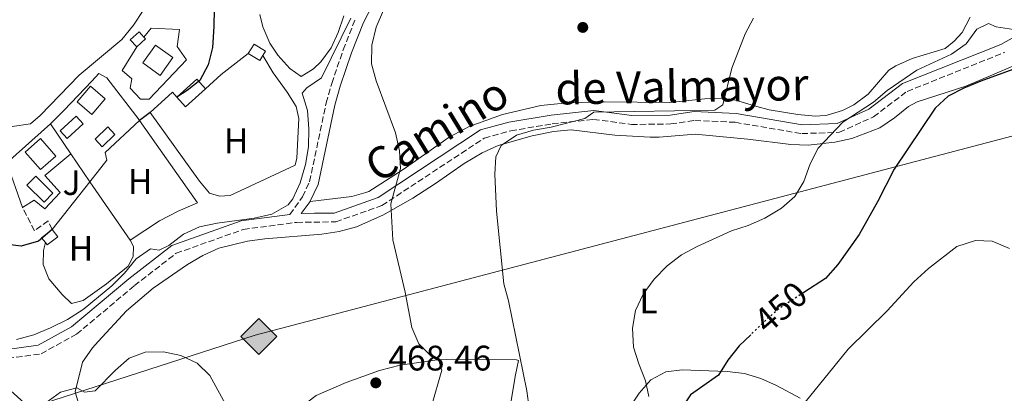
# Model space of a CAD drawing. Units: metres. Extents: x 580213 to 583654, y 4724270 to 4726624.
# Drawn here: x 580571 to 580849, y 4724471 to 4724577 of the extents above; entities that cross this region are included whole.
import ezdxf
from ezdxf.enums import TextEntityAlignment as Align

# ---------------------------------------------------------------- set-up
doc = ezdxf.new("R2010")
doc.units = ezdxf.units.M
doc.header["$MEASUREMENT"] = 0
doc.linetypes.add('DGN Style 3', pattern=[2.435890702152634, 1.739921930109024, -0.6959687720436097])
doc.linetypes.add('DGN Style 5', pattern=[1.217945351076317, 0.5219765790327072, -0.6959687720436097])
for name, color, linetype, lineweight in [('Camino', 7, 'DGN Style 3', 0), ('Caseta-cabaña', 1, 'Continuous', 0), ('Cota de curva de nivel directora', 7, 'Continuous', 0), ('Cota de punto acotado terreno', 7, 'Continuous', 0), ('Curva de nivel directora', 30, 'Continuous', 30), ('Curva de nivel directora no vista', 30, 'DGN Style 5', 30), ('Curva de nivel intermedia', 30, 'Continuous', 0), ('Edificio', 1, 'Continuous', 13), ('Estanque', 4, 'Continuous', 0), ('Etiqueta de uso rústico', 92, 'Continuous', 0), ('Gasoducto', 7, 'Continuous', 13), ('Línea  de muro-pared o tapia', 1, 'Continuous', 13), ('Línea de cambio de uso (parcela vista)', 92, 'Continuous', 0), ('Línea de muro de contención', 1, 'Continuous', 13), ('Línea de pavimento', 1, 'Continuous', 0), ('Margen derecho', 7, 'Continuous', 0), ('Piscina', 1, 'Continuous', 0), ('Punto acotado terreno (símbolo)', 7, 'Continuous', 0), ('Registro Gasoducto', 7, 'Continuous', 0), ('Seto', 92, 'DGN Style 3', 0), ('Zona ajardinada', 92, 'Continuous', 0)]:
    doc.layers.add(name, color=color, linetype=linetype, lineweight=lineweight)
doc.styles.add('Style-Arial', font='arial.ttf')

# ---------------------------------------------------------------- blocks, each defined once
blk = doc.blocks.new('5PATER')
at = {"layer": 'Estanque', "linetype": 'Continuous', "lineweight": 0}
h = blk.add_hatch(color=51, dxfattribs=at)
edge = h.paths.add_edge_path()
edge.add_ellipse((0, 0), major_axis=(-0.1095731443231308, -0.1110710700762829), ratio=0.9994222409660317, start_angle=0, end_angle=360)
blk = doc.blocks.new('5GASO')
at = {"layer": 'Línea de muro de contención', "linetype": 'Continuous', "lineweight": 0}
for color, points in [(253, [(0, -0.5090000823999756), (-0.509, -8.239997558519242e-08), (0, 0.5089999176000244), (0.0235, 0.2499999176000244), (0.0234, 0.25), (-0.03160000000000001, 0.2425), (-0.0786, 0.2215), (-0.1176, 0.1855), (-0.1481, 0.135), (-0.1681, 0.07150000000000001), (-0.1746, -0.004), (-0.1681, -0.078), (-0.1481, -0.142), (-0.1166, -0.1935), (-0.0756, -0.23), (-0.0266, -0.252), (0.0294, -0.2595), (0.0295, -0.2595000823999757)]), (253, [(0, -0.5090000823999756), (0.0295, -0.2595000823999757), (0.0294, -0.2595), (0.0784, -0.254), (0.1274, -0.237), (0.1704, -0.212), (0.2024, -0.183), (0.2024, 0.014), (0.0234, 0.014), (0.0234, -0.07100000000000002), (0.1269, -0.07100000000000002), (0.1269, -0.133), (0.1039, -0.15), (0.0779, -0.1635), (0.0509, -0.172), (0.02490000000000001, -0.1745), (-0.0011, -0.172), (-0.0241, -0.1645), (-0.0446, -0.152), (-0.0621, -0.1345), (-0.0786, -0.109), (-0.0901, -0.0775), (-0.09710000000000002, -0.041), (-0.09910000000000002, 0.001), (-0.09710000000000002, 0.0395), (-0.0911, 0.07300000000000001), (-0.0806, 0.1015), (-0.0656, 0.1245), (-0.04760000000000001, 0.142), (-0.0266, 0.155), (-0.0036, 0.1625), (0.0224, 0.165), (0.0549, 0.1595), (0.0829, 0.143), (0.1044, 0.1165), (0.1174, 0.08), (0.1929, 0.099), (0.1849, 0.134), (0.1729, 0.1645), (0.1574, 0.19), (0.1379, 0.2115), (0.1144, 0.2285), (0.08790000000000002, 0.2405), (0.0574, 0.2475000000000001), (0.0234, 0.25), (0.0235, 0.2499999176000244), (0, 0.5089999176000244), (0.509, -8.239997558519242e-08)]), (7, [(0.0295, -0.2595000823999757), (-0.0265, -0.2520000823999757), (-0.0755, -0.2300000823999756), (-0.1165, -0.1935000823999756), (-0.148, -0.1420000823999756), (-0.168, -0.07800008239997559), (-0.1745, -0.004000082399975585), (-0.168, 0.07149991760002442), (-0.148, 0.1349999176000244), (-0.1175, 0.1854999176000244), (-0.0785, 0.2214999176000244), (-0.0315, 0.2424999176000244), (0.0235, 0.2499999176000244), (0.0575, 0.2474999176000244), (0.08800000000000001, 0.2404999176000244), (0.1145, 0.2284999176000244), (0.138, 0.2114999176000244), (0.1575, 0.1899999176000245), (0.173, 0.1644999176000244), (0.185, 0.1339999176000244), (0.193, 0.09899991760002441), (0.1175, 0.07999991760002441), (0.1045, 0.1164999176000244), (0.083, 0.1429999176000244), (0.055, 0.1594999176000245), (0.0225, 0.1649999176000244), (-0.0035, 0.1624999176000244), (-0.0265, 0.1549999176000244), (-0.0475, 0.1419999176000244), (-0.0655, 0.1244999176000244), (-0.0805, 0.1014999176000244), (-0.091, 0.07299991760002442), (-0.097, 0.03949991760002441), (-0.099, 0.0009999176000244148), (-0.097, -0.04100008239997559), (-0.09000000000000001, -0.07750008239997559), (-0.0785, -0.1090000823999756), (-0.062, -0.1345000823999756), (-0.0445, -0.1520000823999756), (-0.024, -0.1645000823999756), (-0.001, -0.1720000823999756), (0.025, -0.1745000823999756), (0.05100000000000001, -0.1720000823999756), (0.078, -0.1635000823999756), (0.104, -0.1500000823999756), (0.127, -0.1330000823999756), (0.127, -0.07100008239997559), (0.0235, -0.07100008239997559), (0.0235, 0.01399991760002442), (0.2025, 0.01399991760002442), (0.2025, -0.1830000823999756), (0.1705, -0.2120000823999756), (0.1275, -0.2370000823999756), (0.0785, -0.2540000823999757)])]:
    blk.add_hatch(color=color, dxfattribs=at).paths.add_polyline_path(points)
at = {"layer": 'Línea de muro de contención', "color": 7, "linetype": 'Continuous', "lineweight": 0, "flags": 128}
blk.add_lwpolyline([(0, -0.5090000823999756), (0.509, -8.239997558519242e-08), (0, 0.5089999176000244), (-0.509, -8.239997558519242e-08), (0, -0.5090000823999756)], close=True, dxfattribs=at)

msp = doc.modelspace()

# ---------------------------------------------------------------- linework, layer by layer
at = {"layer": 'Camino', "color": 7, "linetype": 'DGN Style 3', "lineweight": 0}
for points in [[(580646.9099999993, 4724521.640000002, 468.4400000000024), (580650.5599999971, 4724526.630000001, 468.770000000004), (580652.5300000008, 4724530.870000001, 468.8300000000018), (580657.2100000012, 4724553.100000001, 468.2500000000001), (580658.7699999993, 4724558.609999999, 468.0299999999989), (580662.0300000003, 4724568.110000002, 467.5000000000001), (580665.4600000014, 4724576.910000001, 467.1699999999983)], [(580567.280000001, 4724480.95, 466.8999999999943), (580576.6900000012, 4724482.250000001, 467.4400000000026), (580586.7299999993, 4724487.780000002, 468.1699999999983), (580603.0500000007, 4724501.500000001, 469.0800000000018), (580614.8299999977, 4724510.640000001, 469.6300000000048), (580633.8099999989, 4724517.380000002, 469.0800000000018), (580648.8500000017, 4724519.370000001, 468.3600000000006), (580659.9299999992, 4724519.520000001, 466.8999999999943), (580672.9699999993, 4724524.130000002, 465.2599999999948), (580701.8700000002, 4724543.170000001, 461.7899999999937), (580709.3400000002, 4724545.25, 460.699999999997), (580721.0700000004, 4724547.210000002, 460.3300000000017), (580732.7199999979, 4724548.480000001, 459.9700000000012), (580743.3999999977, 4724547.029999999, 459.7799999999989), (580754.5100000009, 4724547.17, 459.600000000006), (580761.2999999992, 4724548.16, 459.2400000000052), (580772.7399999988, 4724547.640000002, 457.4100000000037), (580791.5199999989, 4724544.449999999, 455.5899999999967), (580802.1499999971, 4724544.82, 454.4999999999999), (580811.8000000009, 4724549.199999999, 453.3999999999942), (580821.2600000001, 4724556.37, 453.2200000000012), (580848.8500000013, 4724567.410000003, 452.6699999999984)]]:
    msp.add_polyline3d(points, dxfattribs=at)
at = {"layer": 'Caseta-cabaña', "color": 1, "linetype": 'Continuous', "lineweight": 0, "flags": 128}
for points, elevation in [([(580606.2100000001, 4724571.199999999), (580603.7400000002, 4724568.949999999), (580601.8899999997, 4724570.980000001), (580604.3600000005, 4724573.230000001), (580605.7300000004, 4724571.730000001), (580606.2100000001, 4724571.199999999)], 480.2599999999948), ([(580639.3499999996, 4724566.52), (580638.4400000004, 4724565.060000001), (580635.2199999997, 4724567.07), (580636.8899999997, 4724569.74), (580640.1100000005, 4724567.730000001), (580639.3499999996, 4724566.52)], 474.4199999999981), ([(580581.3899999997, 4724515.310000001), (580578.4500000002, 4724512.99), (580577.9299999997, 4724513.65), (580576.8399999999, 4724515.029999999), (580579.7800000003, 4724517.350000001), (580581.3899999997, 4724515.310000001)], 474.7899999999936)]:
    msp.add_lwpolyline(points, close=True, dxfattribs=dict(at, elevation=elevation))
for points, elevation in [([(580603.7400000002, 4724568.949999999), (580601.8899999997, 4724570.980000001), (580604.3600000005, 4724573.230000001), (580605.7300000004, 4724571.730000001)], 480.2599999999948), ([(580605.7300000004, 4724571.730000001), (580606.2100000001, 4724571.199999999), (580603.7400000002, 4724568.949999999)], 480.2599999999948), ([(580635.2199999997, 4724567.07), (580636.8899999997, 4724569.74), (580640.1100000005, 4724567.730000001), (580639.3499999996, 4724566.52)], 474.4199999999983), ([(580639.3499999996, 4724566.52), (580638.4400000004, 4724565.060000001), (580635.2199999997, 4724567.07)], 474.4199999999983), ([(580577.9299999997, 4724513.65), (580576.8399999999, 4724515.029999999), (580579.7800000003, 4724517.350000001)], 474.7899999999935), ([(580579.7800000003, 4724517.350000001), (580581.3899999997, 4724515.310000001), (580578.4500000002, 4724512.99), (580577.9299999997, 4724513.65)], 474.7899999999936)]:
    msp.add_lwpolyline(points, dxfattribs=dict(at, elevation=elevation))
at = {"layer": 'Curva de nivel directora', "color": 30, "linetype": 'Continuous', "lineweight": 30, "flags": 128}
for points, elevation in [([(580690.1299999988, 4724661.500000002), (580681.9799999993, 4724656.199999999), (580678.3499999995, 4724652.750000001), (580672.1699999992, 4724644.600000001), (580664.9299999994, 4724637.050000001), (580662.7399999988, 4724632.550000002), (580661.5999999989, 4724622.16), (580659.869999999, 4724617.470000001), (580656.5899999999, 4724613.420000001), (580653.0800000007, 4724609.850000001), (580649.14, 4724606.770000001), (580630.5599999991, 4724597.480000001), (580626.909999999, 4724594.060000001), (580625.3800000001, 4724589.960000002), (580625.0899999995, 4724584.960000002), (580625.5499999999, 4724579.710000002), (580625.4600000005, 4724574.710000002), (580625.0800000007, 4724568.770000001), (580623.9200000005, 4724563.9), (580621.4900000008, 4724559.470000003), (580617.9699999982, 4724556.640000001), (580615.029999999, 4724554.78)], 475), ([(580861.5299999992, 4724566.320000002), (580842.0799999987, 4724559.300000003), (580837.32, 4724557.330000001), (580832.8399999985, 4724555.02), (580829.1799999994, 4724551.610000002), (580817.6100000001, 4724534.440000001), (580812.9400000008, 4724525.190000001), (580807.7499999985, 4724515.990000002), (580801.7000000001, 4724507.460000002), (580798.230000001, 4724503.520000001), (580792.1499999992, 4724499.59)], 450), ([(580607.4699999995, 4724550.439999999), (580604.4799999989, 4724548.16)], 475), ([(580579.7800000003, 4724517.350000001), (580575.9199999999, 4724514.050000001), (580571.0999999987, 4724512.689999999), (580566.5599999991, 4724513.240000002)], 475), ([(580777.1100000008, 4724487.640000001), (580773.8099999995, 4724484.460000002), (580770.610000001, 4724480.480000001), (580767.9800000001, 4724476.210000002), (580760.1399999991, 4724470.670000001), (580757.5099999984, 4724466.700000001), (580755.6799999999, 4724462.040000001), (580755.2300000007, 4724456.800000002), (580754.2999999986, 4724451.779999999), (580751.7599999994, 4724447.470000002), (580744.1599999998, 4724440.680000002), (580737.3600000005, 4724433.130000001), (580732.4699999999, 4724424.140000001), (580731.1971561959, 4724417.166155792)], 450)]:
    msp.add_lwpolyline(points, dxfattribs=dict(at, elevation=elevation))
at = {"layer": 'Curva de nivel directora no vista', "color": 30, "linetype": 'DGN Style 5', "lineweight": 30, "elevation": 450, "flags": 128}
msp.add_lwpolyline([(580792.1499999992, 4724499.59), (580785.3299999996, 4724495.180000001), (580781.3399999999, 4724491.720000002), (580777.1100000008, 4724487.640000001)], dxfattribs=at)
at = {"layer": 'Curva de nivel intermedia', "color": 30, "linetype": 'Continuous', "lineweight": 0, "flags": 128}
for points, elevation in [([(580568.4800000013, 4724546.449999998), (580573.6700000013, 4724547.239999999), (580576.4699999999, 4724549.57), (580587.4600000002, 4724560.960000001), (580599.4600000009, 4724571.06), (580602.8099999992, 4724575.069999999), (580605.5700000019, 4724579.24), (580607.74, 4724584.16), (580609.4299999998, 4724588.869999999), (580610.4400000002, 4724594.29), (580613.0300000008, 4724604.08), (580615.42, 4724608.970000001), (580618.9299999994, 4724612.649999999), (580641.3600000016, 4724626.009999999), (580645.2599999999, 4724629.349999999), (580645.9400000015, 4724632.350000001)], 480), ([(580569.770000001, 4724486.289999999), (580574.6000000013, 4724487.56), (580579.3200000019, 4724489.58), (580584.1900000002, 4724491.9), (580588.5900000012, 4724494.75), (580596.6900000015, 4724501.469999999), (580600.2099999997, 4724505.03), (580603.52, 4724509.050000001), (580607.6399999994, 4724511.890000001), (580610.0300000011, 4724511.51), (580612.8000000005, 4724512.810000001), (580616.8900000008, 4724516.029999999), (580621.4400000017, 4724518.119999999), (580626.4700000008, 4724519.149999999), (580636.850000001, 4724520.550000001), (580641.8500000011, 4724521.729999999), (580646.430000001, 4724524.330000001), (580647.8200000012, 4724525.989999999), (580649.8600000021, 4724530.550000001), (580651.3700000007, 4724535.75), (580652.2500000015, 4724540.67), (580652.3499999997, 4724545.819999999), (580651.9000000005, 4724551.019999999), (580650.4600000011, 4724555.849999999), (580651.7400000017, 4724557.4), (580655.9200000016, 4724560.17), (580664.1900000017, 4724577.099999999)], 470), ([(580686.9900000006, 4724467.470000001), (580689.8400000005, 4724477.58), (580688.9199999997, 4724480.630000001), (580686.7699999993, 4724481.640000001), (580683.4000000008, 4724485.069999999), (580681.4299999995, 4724489.640000001), (580679.5000000005, 4724499.67), (580676.0600000005, 4724514.46), (580675.4900000006, 4724524.63), (580678.1799999995, 4724534.609999998), (580677.9200000003, 4724539.609999998), (580676.8000000004, 4724544.689999999), (580671.36, 4724559.350000001), (580670.0400000013, 4724564.170000001), (580670.1500000008, 4724569.42), (580671.36, 4724574.529999998), (580673.3600000005, 4724579.300000001)], 465.0000000000001), ([(580777.9100000011, 4724577.019999999), (580775.5199999994, 4724572.630000001), (580771.770000001, 4724562.930000001), (580769.2400000008, 4724552.619999999), (580767.0000000012, 4724551.060000001), (580732.7800000005, 4724550.55), (580730.2700000004, 4724548.759999999), (580720.7100000005, 4724546.26), (580715.7500000007, 4724545.399999999), (580710.9500000017, 4724543.989999999), (580706.62, 4724541.119999999), (580705.1700000016, 4724537.920000001), (580704.8899999999, 4724532.980000001), (580705.29, 4724522.58), (580707.3500000008, 4724501.99), (580708.6900000019, 4724497.17), (580711.8500000003, 4724481.970000001), (580713.9300000012, 4724471.819999999), (580714.5599999994, 4724466.859999999)], 460.0000000000001), ([(580748.3500000008, 4724470.159999999), (580747.420000001, 4724474.59), (580745.4800000008, 4724479.380000001), (580743.99, 4724484.150000001), (580743.7100000005, 4724489.529999999), (580744.6000000001, 4724494.449999998), (580746.7800000017, 4724499.070000002), (580749.8100000003, 4724503.359999998), (580753.5000000006, 4724507.06), (580757.5300000006, 4724510.210000001), (580762.0200000012, 4724512.569999999), (580771.6600000014, 4724517.010000001), (580776.4400000003, 4724518.479999999), (580781.1000000007, 4724520.550000001), (580785.8100000002, 4724523.340000001), (580789.5899999999, 4724526.640000001), (580792.1300000013, 4724530.949999999), (580793.9100000005, 4724535.88), (580796.2000000017, 4724540.319999999), (580803.1399999995, 4724547.720000001), (580811.8099999998, 4724553.369999998), (580815.6699999999, 4724556.619999998), (580824.0700000019, 4724562.4), (580833.8200000018, 4724566.909999998), (580837.9600000014, 4724569.79), (580840.9600000011, 4724573.999999999), (580844.2300000011, 4724575.529999999), (580846.4200000016, 4724574.570000002), (580851.3800000014, 4724573.829999999)], 455), ([(580752.8726120432, 4724417.166155792), (580756.1300000014, 4724418.499999999), (580759.6800000009, 4724421.91), (580761.7999999998, 4724426.439999999), (580764.2200000006, 4724437.489999999), (580765.9999999999, 4724442.159999998), (580768.4600000007, 4724447.34), (580776.0100000012, 4724461.199999998), (580779.1200000002, 4724465.109999999), (580782.4400000018, 4724466.490000002), (580787.6299999997, 4724467.17), (580792.470000001, 4724468.579999999), (580804.6300000004, 4724483.599999999), (580815.650000002, 4724494.42), (580823.2100000015, 4724502.58), (580827.2900000006, 4724506.3), (580835.3200000017, 4724512.529999999), (580840.5800000011, 4724514.270000001), (580845.3200000018, 4724514.029999998), (580850.1699999999, 4724511.949999998)], 445), ([(580568.1399999993, 4724471.779999999), (580571.9300000002, 4724468.349999999), (580575.7700000004, 4724467.180000001), (580578.0099999999, 4724468.390000001), (580582.2200000009, 4724471.429999999), (580586.8299999998, 4724472.67), (580588.9900000013, 4724471.439999999), (580592.010000001, 4724471.739999999), (580597.6700000005, 4724477.630000001), (580601.5599999997, 4724481.050000001), (580606.0900000005, 4724482.75), (580611.2200000002, 4724482.81), (580616.2000000002, 4724481.769999999), (580620.7399999998, 4724479.569999999), (580624.3899999999, 4724476.140000001), (580629.3200000006, 4724466.940000001)], 465.0000000000001)]:
    msp.add_lwpolyline(points, dxfattribs=dict(at, elevation=elevation))
at = {"layer": 'Edificio', "color": 1, "linetype": 'Continuous', "lineweight": 13, "flags": 128}
for points, elevation in [([(580613.9100000003, 4724565.980000001), (580610.3300000001, 4724560.91), (580605.3899999997, 4724564.41), (580608.9699999997, 4724569.470000001), (580613.9100000003, 4724565.980000001)], 480.4400000000023), ([(580594.8099999996, 4724554.24), (580591, 4724549.850000001), (580586.8499999996, 4724553.449999999), (580590.6600000003, 4724557.84), (580594.8099999996, 4724554.24)], 478.9799999999959), ([(580580.8799999999, 4724538.109999999), (580576.5499999998, 4724534.27), (580572.1500000004, 4724539.230000001), (580576.4800000004, 4724543.07), (580580.8799999999, 4724538.109999999)], 479.5299999999989)]:
    msp.add_lwpolyline(points, close=True, dxfattribs=dict(at, elevation=elevation))
at = {"layer": 'Edificio', "color": 51, "linetype": 'Continuous', "lineweight": 13, "flags": 128}
for points, elevation in [([(580610.3300000001, 4724560.91), (580605.3899999997, 4724564.41), (580608.9699999997, 4724569.470000001), (580613.9100000003, 4724565.980000001), (580610.3300000001, 4724560.91)], 480.4400000000023), ([(580591, 4724549.850000001), (580586.8499999996, 4724553.449999999), (580590.6600000003, 4724557.84), (580594.8099999996, 4724554.24), (580591, 4724549.850000001)], 478.9799999999959), ([(580576.5499999998, 4724534.27), (580572.1500000004, 4724539.230000001), (580576.4800000004, 4724543.07), (580580.8799999999, 4724538.109999999), (580576.5499999998, 4724534.27)], 479.5299999999989)]:
    msp.add_lwpolyline(points, dxfattribs=dict(at, elevation=elevation))
at = {"layer": 'Gasoducto', "color": 7, "linetype": 'Continuous', "lineweight": 13}
msp.add_polyline3d([(581424.9699999996, 4724283.970000001, 478.2899999999936), (581320.000000001, 4724412.720000001, 508.5), (581253.6099999994, 4724445.31, 500.3600000000006), (581214.5799999987, 4724450.71, 493.75), (581070.0699999998, 4724502.560000001, 477.5299999999989), (581016.8900000004, 4724519.850000001, 474.5899999999965), (580940.1000000008, 4724562.350000001, 457.6000000000058), (580903.4899999985, 4724557.529999999, 450.8999999999942), (580637.1599999999, 4724487.470000001, 466.6300000000047), (580577.0599833636, 4724468.109521443, 464.5252000000037), (580455.8399999999, 4724429.06, 460.2799999999989), (580408.0300000015, 4724419.130000001, 456.5), (580355.3900000008, 4724410.329999999, 454.6600000000035), (580275.6700000009, 4724484.07, 444.3600000000006), (580236.8999999993, 4724529.770000001, 445.2400000000052)], dxfattribs=at)
at = {"layer": 'Línea  de muro-pared o tapia', "color": 1, "linetype": 'Continuous', "lineweight": 13, "extrusion": (-0.5147726998295284, -0.463398178631883, 0.7212982708636364), "elevation": -2487882.108305565, "flags": 128}
msp.add_lwpolyline([(-3122944.055002165, 2591567.701814562), (-3122929.179587232, 2591566.055901267), (-3122928.965521962, 2591566.012587758)], dxfattribs=at)
at = {"layer": 'Línea  de muro-pared o tapia', "color": 1, "linetype": 'Continuous', "lineweight": 13, "extrusion": (0.02968644636994546, 0.02923321819474569, 0.9991316899467771), "elevation": 155827.1402369616, "flags": 128}
msp.add_lwpolyline([(2958996.322129594, -3725382.852043519), (2958996.322129594, -3725388.372433)], dxfattribs=at)
at = {"layer": 'Línea  de muro-pared o tapia', "color": 1, "linetype": 'Continuous', "lineweight": 13, "extrusion": (0.08336596576543229, -0.1225799217906753, 0.9889511001691583), "elevation": -530260.856229886, "flags": 128}
msp.add_lwpolyline([(3136988.706898676, 3540687.915757003), (3136988.706898676, 3540698.236711415)], dxfattribs=at)
at = {"layer": 'Línea  de muro-pared o tapia', "color": 1, "linetype": 'Continuous', "lineweight": 13, "extrusion": (0.08308754484518718, -0.1223877988293778, 0.988998324866781), "elevation": -529514.7883563928, "flags": 128}
msp.add_lwpolyline([(3134030.580971738, 3543408.463344693), (3134030.580971739, 3543418.130293539)], dxfattribs=at)
at = {"layer": 'Línea  de muro-pared o tapia', "color": 1, "linetype": 'Continuous', "lineweight": 13, "extrusion": (-0.6869559329067266, -0.5445105038608823, 0.4812482284948352), "elevation": -2971167.855889466, "flags": 128}
msp.add_lwpolyline([(-3341822.4593251, 1631722.513276509), (-3341841.063044644, 1631725.023017839), (-3341842.533715171, 1631725.216952396)], dxfattribs=at)
at = {"layer": 'Línea  de muro-pared o tapia', "color": 1, "linetype": 'Continuous', "lineweight": 13}
msp.add_polyline3d([(580604.4800000004, 4724548.16, 477.25), (580620.9100000003, 4724524.91, 473.6300000000047), (580615.4299999997, 4724522.560000001, 473.5), (580610.1500000004, 4724519.800000001, 473.3699999999953), (580601.8799999999, 4724514.300000001, 473.1699999999983)], dxfattribs=at)
at = {"layer": 'Línea de cambio de uso (parcela vista)', "color": 92, "linetype": 'Continuous', "lineweight": 0, "extrusion": (0.1860637173237169, -0.204069883550565, 0.9611117394576653), "elevation": -855652.5886736837, "flags": 128}
msp.add_lwpolyline([(3612243.446959755, 2979617.331903778), (3612249.428372631, 2979617.331903778), (3612259.078049253, 2979616.499052593)], dxfattribs=at)
at = {"layer": 'Línea de cambio de uso (parcela vista)', "color": 92, "linetype": 'Continuous', "lineweight": 0}
for points in [[(580662.2400000002, 4724577.720000001, 471.0500000000029), (580660.5899999999, 4724572.970000001, 471.0800000000018), (580658.6399999997, 4724568.66, 471.070000000007), (580655.7300000004, 4724564.720000001, 470.8999999999942), (580653.6699999999, 4724562.710000001, 470.8399999999965), (580650.1500000004, 4724560.609999999, 470.8399999999965), (580646.9500000002, 4724562.810000001, 470.8399999999965), (580643.5499999998, 4724566.58, 470.8399999999965), (580641.3399999999, 4724570.02, 470.8399999999965), (580639.3200000003, 4724574.640000001, 470.9400000000023), (580638.4400000004, 4724578.109999999, 471.070000000007)], [(580839.1399999997, 4724577.33, 456.8099999999977), (580836.8200000003, 4724572.980000001, 456.679999999993), (580834.6200000001, 4724570.52, 456.6699999999983), (580831.9900000002, 4724568.539999999, 456.7299999999959), (580822.6900000004, 4724565.65, 456.7299999999959), (580818.1399999997, 4724563.57, 456.7299999999959), (580816.1699999999, 4724562.359999999, 456.7299999999959), (580810.2699999996, 4724555.57, 456.7299999999959), (580806.2800000003, 4724552.619999999, 456.8300000000018), (580803.04, 4724550.949999999, 456.9499999999971), (580798.7122, 4724549.702099999, 457.0828000000038), (580798.1500000004, 4724549.539999999, 457.1000000000058), (580795.3200000003, 4724549.4, 457.179999999993), (580790.3799999999, 4724549.83, 457.4199999999983), (580782.3200000003, 4724551.130000001, 458.0899999999965), (580778.8734999998, 4724552.1194, 458.7459999999992), (580772.8099999996, 4724553.859999999, 459.8999999999942), (580769.1399999997, 4724554.460000001, 460.3699999999953), (580764.1799999997, 4724554.289999999, 460.679999999993), (580754.2800000003, 4724553.25, 461.2899999999936), (580735.8899999997, 4724553.449999999, 462.429999999993), (580725.9000000004, 4724553.17, 462.4400000000023), (580722.5774999997, 4724552.8661, 462.4523000000045), (580717.8099999996, 4724552.430000001, 462.4700000000012), (580707.0499999998, 4724549.869999999, 462.6499999999942), (580699.9122000001, 4724547.2992, 462.975099999996), (580697.6100000005, 4724546.470000001, 463.0800000000018), (580691.9600000001, 4724543.41, 463.570000000007), (580678.9400000004, 4724534.34, 465.3899999999995), (580672.6481999997, 4724530.2818, 465.980899999995), (580669.25, 4724528.09, 466.3000000000029), (580668.4353999998, 4724527.845600001, 466.3271999999997), (580664.4500000002, 4724526.65, 466.4600000000065), (580652.6900000004, 4724525.310000001, 467.6900000000023)], [(580639.3499999996, 4724566.52, 472.4900000000052), (580642.2800000003, 4724561.619999999, 472.2599999999948), (580646.1799999997, 4724556.17, 472.2599999999948), (580648.7199999997, 4724552.07, 471.8099999999977), (580649.4500000002, 4724548.710000001, 471.8099999999977), (580648.9400000004, 4724537.539999999, 471.8099999999977), (580648.4699999997, 4724535.5, 471.8099999999977), (580630.1399999997, 4724526.930000001, 471.8099999999977), (580627.0899999999, 4724526.779999999, 471.8099999999977), (580624.2400000002, 4724527.66, 471.8099999999977), (580621.4500000002, 4724531, 471.8099999999977)], [(580587.2100000001, 4724468.57, 464.8999999999942), (580586.3200000003, 4724471.470000001, 465), (580588.3600000005, 4724479.9, 465.2299999999959), (580591.2300000004, 4724483.960000001, 465.6999999999971), (580592.8600000005, 4724485.75, 465.9100000000035), (580600.7800000003, 4724494.350000001, 466.6000000000058), (580608.3799999999, 4724500.800000001, 466.8699999999953), (580618.0300000003, 4724507.5, 467.2299999999959), (580622.3700000001, 4724510.02, 467.429999999993), (580626.9199999999, 4724512.050000001, 467.6199999999953), (580634.9699999997, 4724514.039999999, 467.8899999999995), (580639.9199999999, 4724514.720000001, 467.9799999999959), (580655.9699999997, 4724516.060000001, 467.2799999999989), (580660.9199999999, 4724516.82, 466.9199999999983), (580665.75, 4724518.08, 466.4900000000052), (580673.1799999997, 4724521.369999999, 465.3300000000018), (580681.6500000004, 4724526.24, 463.1999999999971), (580688.0700000003, 4724530.310000001, 461.9499999999971), (580696.2100000001, 4724535.960000001, 460.5899999999965), (580701.2400000002, 4724539.050000001, 459.9900000000052), (580705.7699999996, 4724541.119999999, 459.6100000000006), (580715.4100000003, 4724543.859999999, 459.1100000000006), (580721.4600000001, 4724545.08, 458.9799999999959), (580726.4199999999, 4724545.49, 458.8899999999995), (580738.7199999997, 4724544.01, 458.1600000000035), (580748.7000000002, 4724543.460000001, 457.7899999999936), (580751.2400000002, 4724543.42, 457.7100000000065), (580761.4100000003, 4724544.300000001, 457.4799999999959), (580776.2699999996, 4724542.9, 456.8000000000029), (580788.4299999997, 4724541.380000001, 455.1999999999971), (580793.3499999996, 4724541.230000001, 454.3899999999995), (580800.8399999999, 4724542, 453.1499999999942), (580805.6699999999, 4724543.050000001, 452.3300000000018), (580813.5800000001, 4724546.09, 451.1000000000058), (580817.7300000004, 4724548.92, 450.8500000000058), (580821.6600000003, 4724552.07, 450.9100000000035), (580824.1299999999, 4724553.41, 450.8699999999953), (580837.8899999997, 4724557.880000001, 450.1900000000023), (580853.5899999999, 4724564.529999999, 450.1900000000023)], [(580601.8799999999, 4724514.300000001, 471.8099999999977), (580602.8200000003, 4724512.59, 471.8099999999977), (580602.7100000001, 4724509.76, 471.5800000000018), (580601.25, 4724507.029999999, 471.5800000000018), (580595.1600000003, 4724502.02, 471.5800000000018), (580588.5999999996, 4724497.34, 471.5800000000018), (580585.3200000003, 4724496.42, 471.5800000000018), (580582.6500000004, 4724499.029999999, 471.8099999999977), (580578.9199999999, 4724503.449999999, 471.8099999999977), (580577.2999999998, 4724507.449999999, 471.8099999999977), (580577.3300000001, 4724511.390000001, 471.8099999999977), (580577.9299999997, 4724513.65, 471.8099999999977)], [(580697.1299999999, 4724445.34, 460.3000000000029), (580693.2000000002, 4724445.390000001, 460.8999999999942), (580683.2800000003, 4724446.140000001, 461.820000000007), (580674.0099999999, 4724447.57, 462.9400000000023), (580666.3499999996, 4724449.52, 464.0899999999965), (580661.75, 4724451.33, 464.5), (580656.3799999999, 4724454.439999999, 465), (580652.54, 4724457.76, 465.6699999999983), (580649.5700000003, 4724461.82, 466.3699999999953), (580649.7000000002, 4724466.9, 466.9600000000065), (580654.3700000001, 4724470.42, 467.5299999999989), (580662.8899999997, 4724474.100000001, 467.7299999999959), (580672.2599999999, 4724477.51, 466.9799999999959), (580678.1100000005, 4724478.99, 466.1399999999995), (580687.8899999997, 4724480.449999999, 464.4499999999971), (580692.7999999998, 4724480.699999999, 463.6199999999953), (580710.9800000004, 4724480.58, 460.75), (580711.5199999996, 4724480.350000001, 460.6699999999983), (580710.6699999999, 4724476.26, 460.429999999993), (580708.9100000003, 4724465.66, 460.6699999999983), (580706.5800000001, 4724450.689999999, 459.9900000000052), (580703.3600000005, 4724446.82, 459.7799999999989), (580702.0599999996, 4724446.25, 459.7599999999948), (580697.1299999999, 4724445.34, 460.3000000000029)], [(580791.04, 4724469.67, 445.0099999999948), (580784.4400000004, 4724473.26, 446.0800000000018), (580779.9600000001, 4724475.300000001, 447.1000000000058), (580775.3399999999, 4724476.689999999, 448.1300000000047), (580770.4600000001, 4724477.279999999, 449.1000000000058), (580762.6299999999, 4724477.550000001, 450.6399999999995), (580757.7599999999, 4724477.67, 451.75), (580753.1100000005, 4724477.15, 452.9199999999983), (580748.9000000004, 4724474.890000001, 454.3399999999965), (580745.6399999997, 4724471.16, 455.8000000000029), (580742.7100000001, 4724466.76, 456.9499999999971)]]:
    msp.add_polyline3d(points, dxfattribs=at)
at = {"layer": 'Línea de muro de contención', "color": 1, "linetype": 'Continuous', "lineweight": 13, "elevation": 475.2299999999959, "flags": 128}
msp.add_lwpolyline([(580607.4699999997, 4724550.439999999), (580613.8200000003, 4724556.180000001), (580615.0300000003, 4724554.779999999)], dxfattribs=at)
at = {"layer": 'Línea de muro de contención', "color": 1, "linetype": 'Continuous', "lineweight": 13, "extrusion": (0.07733753352631074, -0.1075423212905005, 0.9911879514196678), "elevation": -462715.3294447509, "flags": 128}
msp.add_lwpolyline([(3229769.598334552, 3465948.286767147), (3229769.598334552, 3465972.444457434)], dxfattribs=at)
at = {"layer": 'Línea de muro de contención', "color": 1, "linetype": 'Continuous', "lineweight": 13, "extrusion": (-0.01117445517075517, -0.01415430988371704, 0.9998373803090944), "elevation": -72884.79262931024, "flags": 128}
msp.add_lwpolyline([(580548.834524594, 4723958.949332112), (580559.4873239432, 4723972.44068364)], dxfattribs=at)
at = {"layer": 'Línea de muro de contención', "color": 1, "linetype": 'Continuous', "lineweight": 13}
for points in [[(580599.6299999999, 4724562.310000001, 477.2799999999989), (580602.2999999998, 4724559.939999999, 477.2799999999989), (580601.8300000001, 4724557.289999999, 477.2799999999989), (580604.7400000002, 4724554.15, 477.7299999999959), (580607.1900000004, 4724554.15, 477.9600000000065), (580617.7199999997, 4724565.26, 477.2799999999989)], [(580590.4299999997, 4724530.84, 475.5399999999936), (580595.25, 4724536.939999999, 475.679999999993), (580594.7599999999, 4724539.15, 475.9100000000035), (580604.4800000004, 4724548.16, 475.679999999993)]]:
    msp.add_polyline3d(points, dxfattribs=at)
at = {"layer": 'Línea de pavimento', "color": 1, "linetype": 'Continuous', "lineweight": 0, "flags": 128}
for points, elevation in [([(580605.7300000004, 4724571.730000001), (580607.7400000002, 4724574.24), (580615.7699999996, 4724573.9), (580615.0999999996, 4724569.08), (580617.7199999997, 4724565.26)], 477.2799999999989), ([(580599.6299999999, 4724562.310000001), (580603.7400000002, 4724568.949999999)], 477.2799999999989), ([(580583.25, 4724551.060000001), (580591.0099999999, 4724559.230000001), (580593.04, 4724561.4), (580595.29, 4724560.189999999)], 477.0500000000029)]:
    msp.add_lwpolyline(points, dxfattribs=dict(at, elevation=elevation))
at = {"layer": 'Línea de pavimento', "color": 1, "linetype": 'Continuous', "lineweight": 0, "extrusion": (0.05088754779815736, -0.0359788716366975, 0.9980560997633552), "elevation": -139963.9554368219, "flags": 128}
msp.add_lwpolyline([(4192894.078979895, 2249103.834446151), (4192878.052058894, 2249107.524961457), (4192870.271304254, 2249096.613872727)], dxfattribs=at)
at = {"layer": 'Línea de pavimento', "color": 1, "linetype": 'Continuous', "lineweight": 0}
msp.add_polyline3d([(580571.4600000001, 4724523.59, 476.1399999999995), (580574.7800000003, 4724525.680000001, 476.1399999999995), (580577.7300000004, 4724523.24, 476.1399999999995), (580582.0499999998, 4724527.82, 475.9100000000035), (580577.7599999999, 4724532.57, 475.9100000000035), (580585.0599999996, 4724538.75, 475.9100000000035)], dxfattribs=at)
at = {"layer": 'Margen derecho', "color": 7, "linetype": 'Continuous', "lineweight": 0}
for points in [[(580652.6900000017, 4724525.310000001, 468.770000000004), (580652.7199999986, 4724525.350000001, 468.770000000004), (580654.9200000003, 4724530.080000003, 468.8300000000018), (580659.640000001, 4724552.500000001, 468.2500000000001), (580661.1599999986, 4724557.86, 468.0299999999989), (580664.3799999995, 4724567.250000001, 467.5000000000001), (580667.739999999, 4724575.880000001, 467.1699999999983), (580671.8000000003, 4724583.720000002, 467.1300000000048)], [(580652.6900000017, 4724525.310000001, 468.770000000004), (580650.1900000006, 4724521.890000002, 468.550000000003), (580653.949999998, 4724521.939999999, 467.5399999999936), (580659.48, 4724522.010000001, 466.8999999999943), (580671.8500000017, 4724526.380000004, 465.2599999999948), (580700.8299999986, 4724545.470000001, 461.7899999999937), (580708.7999999992, 4724547.690000001, 460.699999999997), (580720.7300000007, 4724549.680000001, 460.3300000000017), (580732.7600000004, 4724551.000000001, 459.9700000000012), (580743.5499999997, 4724549.53, 459.7799999999989), (580754.3199999987, 4724549.670000001, 459.600000000006), (580761.1799999987, 4724550.67, 459.2400000000052), (580773.0100000015, 4724550.130000002, 457.4100000000037), (580791.6900000009, 4724546.950000001, 455.5899999999967), (580801.5700000004, 4724547.300000002, 454.4999999999999), (580810.5100000012, 4724551.36, 453.3999999999942), (580820.0199999998, 4724558.570000002, 453.2200000000012), (580847.7699999994, 4724569.670000001, 452.6699999999984), (580859.3399999987, 4724576.110000002, 452.6699999999984)], [(580646.9099999993, 4724521.640000002, 468.4400000000024), (580633.2199999989, 4724519.830000001, 469.0800000000018), (580613.6200000008, 4724512.859999999, 469.6300000000048), (580601.4799999993, 4724503.449999999, 469.0800000000018), (580585.3099999977, 4724489.850000001, 468.1699999999983), (580575.890000001, 4724484.660000001, 467.4400000000026), (580567.0899999988, 4724483.440000001, 466.8999999999943)]]:
    msp.add_polyline3d(points, dxfattribs=at)
at = {"layer": 'Piscina', "color": 1, "linetype": 'Continuous', "lineweight": 0, "flags": 128}
for points, elevation in [([(580623.1299999999, 4724557.130000001), (580617.5, 4724552.039999999), (580615.0300000003, 4724554.779999999), (580620.6600000003, 4724559.869999999), (580623.1299999999, 4724557.130000001)], 475.0200000000041), ([(580588.5999999996, 4724547.24), (580584.0899999999, 4724543.07), (580582.0899999999, 4724545.24), (580586.5999999996, 4724549.4), (580588.5999999996, 4724547.24)], 476.8399999999965), ([(580597.54, 4724544.230000001), (580593.9400000004, 4724540.76), (580591.9199999999, 4724542.859999999), (580595.5300000003, 4724546.32), (580597.54, 4724544.230000001)], 475.929999999993), ([(580580.04, 4724527.66), (580577.5599999996, 4724525.119999999), (580572.7100000001, 4724529.850000001), (580575.1900000004, 4724532.390000001), (580580.04, 4724527.66)], 476.4799999999959)]:
    msp.add_lwpolyline(points, close=True, dxfattribs=dict(at, elevation=elevation))
at = {"layer": 'Piscina', "color": 4, "linetype": 'Continuous', "lineweight": 0, "flags": 128}
for points, elevation in [([(580615.0300000003, 4724554.779999999), (580620.6600000003, 4724559.869999999), (580623.1299999999, 4724557.130000001)], 475.0200000000041), ([(580623.1299999999, 4724557.130000001), (580617.5, 4724552.039999999), (580615.0300000003, 4724554.779999999)], 475.0200000000041), ([(580582.0899999999, 4724545.24), (580586.5999999996, 4724549.4), (580588.5999999996, 4724547.24), (580584.0899999999, 4724543.07), (580582.0899999999, 4724545.24)], 476.8399999999965), ([(580591.9199999999, 4724542.859999999), (580595.5300000003, 4724546.32), (580597.54, 4724544.230000001), (580593.9400000004, 4724540.76), (580591.9199999999, 4724542.859999999)], 475.929999999993), ([(580572.7100000001, 4724529.850000001), (580577.5599999996, 4724525.119999999), (580580.04, 4724527.66), (580575.1900000004, 4724532.390000001), (580572.7100000001, 4724529.850000001)], 476.4799999999959)]:
    msp.add_lwpolyline(points, dxfattribs=dict(at, elevation=elevation))
at = {"layer": 'Seto', "color": 92, "linetype": 'DGN Style 3', "lineweight": 0}
msp.add_polyline3d([(580579.7800000003, 4724517.350000001, 475.2299999999959), (580578.7199999997, 4724519.810000001, 476.5899999999965), (580574.8200000003, 4724516.99, 476.5899999999965), (580571.4600000001, 4724523.59, 476.5899999999965)], dxfattribs=at)

# ---------------------------------------------------------------- block references
at = {"layer": 'Punto acotado terreno (símbolo)', "color": 7, "linetype": 'Continuous', "lineweight": 0, "xscale": 10, "yscale": 10, "zscale": 10}
for p in [(580729.6900000015, 4724574.45, 462.4499999999971), (580671.2300000003, 4724474.03, 468.4600000000069)]:
    msp.add_blockref('5PATER', p, dxfattribs=at)
at = {"layer": 'Registro Gasoducto', "color": 7, "linetype": 'Continuous', "lineweight": 0, "xscale": 10, "yscale": 10, "zscale": 10}
msp.add_blockref('5GASO', (580638.2100000004, 4724487.15, 466.7100000000065), dxfattribs=at)

# ---------------------------------------------------------------- texts
at = {"color": 7, "linetype": 'Continuous', "lineweight": 0, "style": 'Style-Arial'}
for s, rotation, p in [('de Valmayor', 1.042, (580757.7823555474, 4724553.295818307, 461.7400000000052)), ('Camino', 31.295, (580690.7570379924, 4724541.803381547, 464.3500000000058))]:
    msp.add_text(s, height=9, rotation=rotation, dxfattribs=at).set_placement(p, align=Align.CENTER)
at = {"layer": 'Cota de curva de nivel directora', "color": 7, "linetype": 'Continuous', "lineweight": 0, "style": 'Style-Arial'}
msp.add_text('450', height=7.000000000000002, rotation=40.95536000000001, dxfattribs=at).set_placement((580785.5613182919, 4724495.37233244, 450), align=Align.MIDDLE_CENTER)
at = {"layer": 'Cota de punto acotado terreno', "color": 7, "linetype": 'Continuous', "lineweight": 0, "style": 'Style-Arial'}
msp.add_text('468.46', height=7.000000000000002, dxfattribs=at).set_placement((580674.730000001, 4724477.53, 468.4600000000065))
at = {"layer": 'Etiqueta de uso rústico', "color": 92, "linetype": 'Continuous', "lineweight": 0, "style": 'Style-Arial'}
for s, p in [('H', (580631.7816459874, 4724542.40001, 471.9799999999959)), ('H', (580604.6916459893, 4724530.930009999, 472.6199999999953)), ('H', (580587.95164599, 4724512.010010001, 472.0099999999948)), ('L', (580748.2514203795, 4724497.150010003, 454.820000000007))]:
    msp.add_text(s, height=7.000000000000002, dxfattribs=at).set_placement(p, align=Align.MIDDLE_CENTER)
at = {"layer": 'Zona ajardinada', "color": 92, "linetype": 'Continuous', "lineweight": 0, "style": 'Style-Arial'}
msp.add_text('J', height=7.000000000000002, dxfattribs=at).set_placement((580585.3169051355, 4724530.61001, 475.8399999999965), align=Align.MIDDLE_CENTER)

doc.saveas('drawing.dxf')
